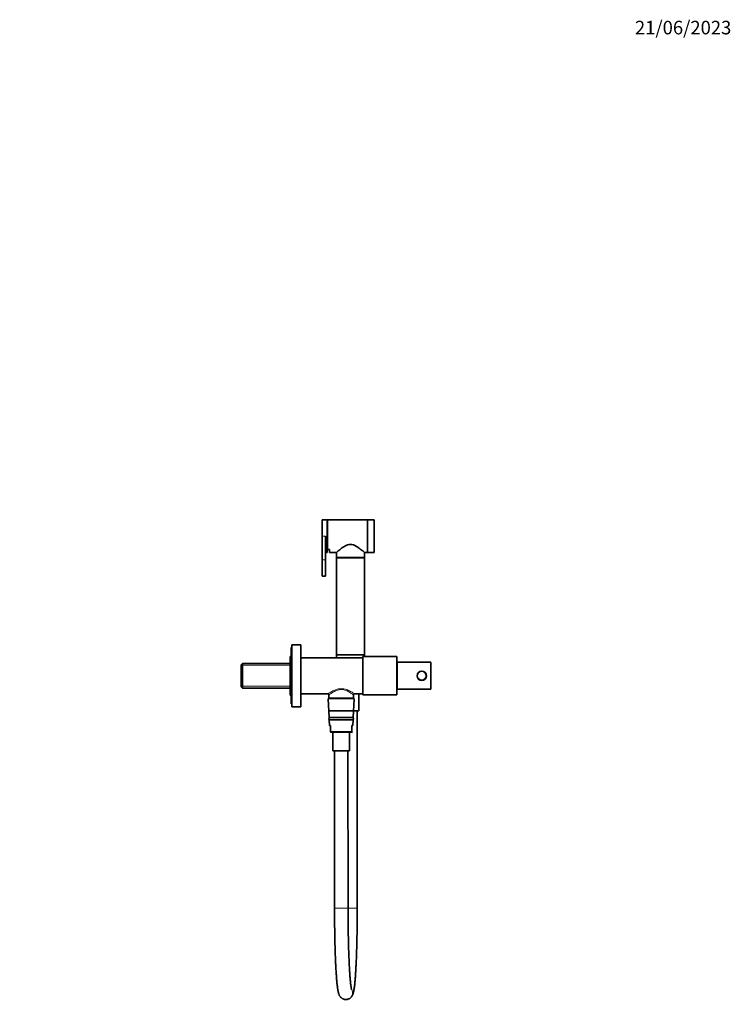
# Model space of a CAD drawing. Units: millimetres. Extents: x 0 to 1478, y 0 to 1758.
# Drawn here: x 847 to 1478, y 885 to 1758 of the extents above; entities that cross this region are included whole.
import ezdxf
from ezdxf import colors
from ezdxf.entities.mleader import LeaderData, LeaderLine
from ezdxf.math import Vec2, Vec3

# ---------------------------------------------------------------- set-up
doc = ezdxf.new("R2010")
doc.units = ezdxf.units.MM
doc.layers.add('DV4_Défaut', color=7, linetype='Continuous')
doc.layers.add('Défaut', color=7, linetype='Continuous')

# ---------------------------------------------------------------- blocks, each defined once
blk = doc.blocks.new('_DOT')
at = {"color": 0}
blk.add_line((0, 0), (-1, 0), dxfattribs=at)
at = {"color": 0, "const_width": 0.333}
blk.add_lwpolyline([(-0.1665, 0, 1), (0.1665, 0, 1)], format="xyb", close=True, dxfattribs=at)
blk = doc.blocks.new('SE3')
at = {"layer": 'DV4_Défaut', "color": 7, "linetype": 'Continuous', "lineweight": 35}
for p, q in [((1114.91, 1299.94), (1114.91, 1314.44)), ((1119.41, 1314.44), (1114.91, 1314.44)), ((1119.41, 1285.44), (1119.41, 1314.44)), ((1119.51, 1310.94), (1119.41, 1310.94)), ((1119.51, 1288.02), (1119.51, 1314.44)), ((1155.01, 1314.44), (1119.51, 1314.44)), ((1155.01, 1285.44), (1155.01, 1314.44)), ((1155.11, 1311.19), (1155.01, 1311.19)), ((1155.11, 1285.44), (1155.11, 1314.44)), ((1161.11, 1314.44), (1155.11, 1314.44)), ((1161.11, 1285.44), (1161.11, 1314.44)), ((1119.41, 1303.22), (1119.51, 1303.22)), ((1114.91, 1299.94), (1114.91, 1278.94)), ((1117.91, 1299.94), (1117.91, 1278.94)), ((1119.51, 1296.66), (1119.41, 1296.66)), ((1117.91, 1285.44), (1119.41, 1285.44)), ((1119.41, 1288.94), (1119.51, 1288.94)), ((1119.51, 1288.02), (1121.51, 1288.02)), ((1121.51, 1288.02), (1121.51, 1285.44)), ((1121.51, 1285.44), (1127.51, 1285.44)), ((1127.51, 1285.44), (1127.51, 1280.94)), ((1152.49, 1285.44), (1155.01, 1285.44)), ((1152.51, 1280.94), (1152.51, 1285.46)), ((1155.01, 1288.69), (1155.11, 1288.69)), ((1155.11, 1285.44), (1161.11, 1285.44)), ((1114.91, 1278.94), (1114.91, 1264.44)), ((1117.91, 1278.94), (1117.91, 1264.44)), ((1127.51, 1280.94), (1152.51, 1280.94)), ((1152.51, 1280.84), (1127.51, 1280.84)), ((1127.51, 1280.84), (1127.51, 1194.84)), ((1128.51, 1280.94), (1128.51, 1280.84)), ((1151.51, 1280.84), (1151.51, 1280.94)), ((1152.51, 1194.84), (1152.51, 1280.84)), ((1114.91, 1264.44), (1117.91, 1264.44)), ((1087.5, 1151.14), (1087.5, 1201.14)), ((1088, 1201.14), (1087.5, 1201.14)), ((1088, 1148.64), (1088, 1203.64)), ((1096, 1203.64), (1088, 1203.64)), ((1096, 1148.64), (1096, 1203.64)), ((1086.4, 1159.04), (1086.4, 1193.24)), ((1087.5, 1193.24), (1086.4, 1193.24)), ((1151, 1192.14), (1096, 1192.14)), ((1152.51, 1194.84), (1127.51, 1194.84)), ((1152.51, 1194.74), (1127.51, 1194.74)), ((1127.51, 1194.74), (1127.51, 1192.14)), ((1128.51, 1194.84), (1128.51, 1194.74)), ((1151, 1192.14), (1151, 1160.14)), ((1151.1, 1191.74), (1151, 1191.74)), ((1151.1, 1191.14), (1151, 1191.14)), ((1151.1, 1188.14), (1151, 1188.14)), ((1151.1, 1159.14), (1151.1, 1193.14)), ((1181.1, 1193.14), (1151.1, 1193.14)), ((1151.51, 1194.74), (1151.51, 1194.84)), ((1152.51, 1193.14), (1152.51, 1194.74)), ((1181.1, 1159.14), (1181.1, 1193.14)), ((1181.3, 1164.14), (1181.3, 1188.14)), ((1211.3, 1188.14), (1181.3, 1188.14)), ((1211.3, 1164.14), (1211.3, 1188.14)), ((1044.2, 1186.99), (1043, 1185.79)), ((1043, 1166.49), (1043, 1185.79)), ((1044.2, 1165.29), (1044.2, 1186.99)), ((1086.4, 1186.99), (1044.2, 1186.99)), ((1181.3, 1185.14), (1181.1, 1185.14)), ((1043, 1166.49), (1044.2, 1165.29)), ((1044.2, 1165.29), (1086.4, 1165.29)), ((1151, 1164.14), (1151.1, 1164.14)), ((1151, 1161.14), (1151.1, 1161.14)), ((1181.1, 1167.14), (1181.3, 1167.14)), ((1181.3, 1164.14), (1211.3, 1164.14)), ((1086.4, 1159.04), (1087.5, 1159.04)), ((1096, 1160.14), (1119.95, 1160.14)), ((1120.33, 1155.62), (1121.15, 1139.14)), ((1120.83, 1156.14), (1142.78, 1156.14)), ((1120.95, 1159.14), (1120.95, 1156.42)), ((1120.95, 1156.42), (1142.65, 1156.42)), ((1120.95, 1156.42), (1121.25, 1156.14)), ((1142.36, 1156.14), (1142.65, 1156.42)), ((1142.45, 1139.14), (1143.28, 1155.62)), ((1142.65, 1156.42), (1142.65, 1159.16)), ((1143.63, 1160.14), (1151, 1160.14)), ((1147.31, 1145.14), (1147.31, 1160.14)), ((1151.1, 1159.14), (1181.1, 1159.14)), ((1087.5, 1151.14), (1088, 1151.14)), ((1088, 1148.64), (1096, 1148.64)), ((1120.95, 1145.14), (1142.65, 1145.14)), ((1147.31, 1145.14), (1142.75, 1145.14)), ((1146.01, 970.14), (1146.01, 1145.14)), ((1142.45, 1139.14), (1121.15, 1139.14)), ((1121.25, 1137.14), (1142.35, 1137.14)), ((1121.25, 1137.14), (1121.51, 1131.97)), ((1142.1, 1131.97), (1142.35, 1137.14)), ((1122.3, 1131.97), (1121.51, 1131.97)), ((1122.3, 1131.97), (1122.3, 1126.62)), ((1122.3, 1126.62), (1122.3, 1126.14)), ((1122.3, 1126.14), (1141.33, 1126.14)), ((1124.5, 1126.14), (1124.5, 1109.64)), ((1139.1, 1109.64), (1139.1, 1126.14)), ((1141.3, 1131.97), (1142.1, 1131.97)), ((1141.3, 1126.62), (1141.3, 1131.97)), ((1141.3, 1126.47), (1141.3, 1126.62)), ((1141.3, 1126.47), (1141.8, 1126.47)), ((1139.1, 1109.64), (1124.5, 1109.64)), ((1131.8, 1109.64), (1125.8, 1109.64)), ((1125.8, 1109.64), (1125.87, 970.14)), ((1126.3, 1109.64), (1126.3, 1109.64)), ((1137.87, 970.14), (1137.8, 1109.64)), ((1135.95, 889.14), (1135.97, 889.14))]:
    blk.add_line(p, q, dxfattribs=at)
at = {"layer": 'DV4_Défaut', "color": 7, "linetype": 'Continuous', "lineweight": 18}
for p, q in [((1117.91, 1299.94), (1114.91, 1299.94)), ((1117.91, 1278.94), (1114.91, 1278.94)), ((1151.1, 1190.14), (1151, 1190.14)), ((1043, 1185.46), (1086.4, 1185.46)), ((1043, 1166.82), (1086.4, 1166.82)), ((1151.1, 1162.14), (1151, 1162.14)), ((1143.28, 1155.62), (1120.33, 1155.62)), ((1122.3, 1126.62), (1141.3, 1126.62)), ((1137.87, 970.14), (1125.87, 970.14)), ((1137.86, 970.14), (1146.01, 970.14))]:
    blk.add_line(p, q, dxfattribs=at)
at = {"layer": 'DV4_Défaut', "color": 7, "linetype": 'Continuous', "lineweight": 35}
for radius in [4.15, 4]:
    blk.add_circle((1203.3, 1176.14), radius, dxfattribs=at)
for centre, radius, start, end in [((1150.99, 1191.14), 0.5, 76.43271, 88.01791), ((1120, 1159.18), 0.973, 357.05642, 91.15788), ((1120.83, 1155.64), 0.5, 90, 182.86241), ((1143.62, 1159.19), 0.978, 89.14351, 181.70942), ((1142.78, 1155.64), 0.5, 357.13759, 90), ((1121.8, 1138.14), 1, 90, 270), ((1141.8, 1138.14), 1, 270, 90), ((1141.33, 1126.64), 0.5, 270, 339.65621)]:
    blk.add_arc(centre, radius, start, end, dxfattribs=at)
at = {"layer": 'DV4_Défaut', "color": 7, "linetype": 'Continuous', "lineweight": 18}
for centre, major_axis, start_param, end_param in [((1135.95, 895.14), (0, -6), 0, 2.157992), ((1135.97, 895.14), (0, 6), 3.141593, 5.305199), ((1135.95, 895.14), (0, -6), 6.281499, 6.283185)]:
    blk.add_ellipse(centre, major_axis=major_axis, ratio=0.998542, start_param=start_param, end_param=end_param, dxfattribs=at)
at = {"layer": 'DV4_Défaut', "color": 7, "linetype": 'Continuous', "lineweight": 35}
for points, knots in [([(1152.51, 1285.44), (1152.51, 1285.44), (1152.13, 1285.77), (1150.77, 1286.92), (1149.83, 1287.7), (1147.62, 1289.39), (1146.36, 1290.31), (1144.18, 1291.51), (1143.42, 1291.88), (1141.76, 1292.43), (1140.89, 1292.59), (1139.12, 1292.59), (1138.24, 1292.42), (1136.6, 1291.87), (1135.83, 1291.51), (1133.66, 1290.3), (1132.41, 1289.39), (1130.74, 1288.11), (1130.23, 1287.71), (1129.32, 1286.97), (1128.91, 1286.63), (1127.9, 1285.78), (1127.51, 1285.44), (1127.51, 1285.44)], [0, 0, 0, 0, 0.1249573, 0.1249573, 0.2499634, 0.2499634, 0.3749695, 0.3749695, 0.4374725, 0.4374725, 0.4999756, 0.4999756, 0.5624786, 0.5624786, 0.6249817, 0.6249817, 0.7499878, 0.7499878, 0.8124908, 0.8124908, 0.8749939, 0.8749939, 1, 1, 1, 1]), ([(1125.87, 970.14), (1125.87, 969.55), (1125.87, 968.11), (1125.88, 965.49), (1125.89, 962.49), (1125.91, 959.48), (1125.94, 956.48), (1125.98, 953.51), (1126.02, 950.57), (1126.06, 947.65), (1126.12, 944.77), (1126.18, 941.93), (1126.24, 939.14), (1126.32, 936.39), (1126.39, 933.7), (1126.48, 931.07), (1126.57, 928.5), (1126.66, 925.99), (1126.76, 923.55), (1126.87, 921.18), (1126.98, 918.9), (1127.09, 916.69), (1127.21, 914.56), (1127.34, 912.52), (1127.47, 910.56), (1127.61, 908.7), (1127.75, 906.93), (1127.89, 905.25), (1128.04, 903.67), (1128.2, 902.18), (1128.36, 900.79), (1128.53, 899.48), (1128.71, 898.26), (1128.9, 897.1), (1129.13, 895.98), (1129.36, 895.01), (1129.61, 894.2), (1129.84, 893.57), (1130.08, 893.02), (1130.35, 892.51), (1130.65, 892.02), (1131.01, 891.53), (1131.43, 891.06), (1131.92, 890.6), (1132.49, 890.17), (1133.14, 889.79), (1133.87, 889.48), (1134.66, 889.26), (1135.39, 889.15), (1135.8, 889.14), (1135.95, 889.14)], [0, 0, 0, 0, 0.013091, 0.03797, 0.06285, 0.08773, 0.112613, 0.137497, 0.162384, 0.187274, 0.212168, 0.237066, 0.26197, 0.286881, 0.3118, 0.336728, 0.361666, 0.386617, 0.411582, 0.436566, 0.461569, 0.486598, 0.511657, 0.536753, 0.561893, 0.58709, 0.612358, 0.637717, 0.663196, 0.688836, 0.714698, 0.740878, 0.767534, 0.794955, 0.823718, 0.855226, 0.877244, 0.893301, 0.906928, 0.918507, 0.928652, 0.937847, 0.946455, 0.95474, 0.962879, 0.970965, 0.979035, 0.9871, 0.995955, 1, 1, 1, 1]), ([(1135.97, 889.14), (1136.28, 889.15), (1136.8, 889.17), (1137.64, 889.35), (1138.4, 889.62), (1139.09, 889.96), (1139.7, 890.36), (1140.22, 890.8), (1140.67, 891.25), (1141.04, 891.7), (1141.36, 892.16), (1141.64, 892.63), (1141.88, 893.12), (1142.11, 893.65), (1142.33, 894.26), (1142.57, 895.06), (1142.8, 896.01), (1143.02, 897.12), (1143.22, 898.31), (1143.4, 899.57), (1143.58, 900.95), (1143.74, 902.4), (1143.9, 903.94), (1144.05, 905.56), (1144.19, 907.27), (1144.33, 909.07), (1144.47, 910.96), (1144.6, 912.94), (1144.72, 915.01), (1144.84, 917.16), (1144.95, 919.39), (1145.06, 921.7), (1145.17, 924.08), (1145.26, 926.54), (1145.36, 929.07), (1145.44, 931.65), (1145.53, 934.3), (1145.6, 937.01), (1145.67, 939.77), (1145.73, 942.57), (1145.79, 945.42), (1145.84, 948.31), (1145.88, 951.23), (1145.92, 954.18), (1145.95, 957.16), (1145.98, 960.16), (1146, 963.18), (1146.01, 966.18), (1146.01, 968.57), (1146.01, 969.81), (1146.01, 970.14)], [0, 0, 0, 0, 0.008363, 0.016671, 0.024813, 0.032842, 0.040817, 0.048812, 0.056942, 0.065382, 0.074376, 0.084253, 0.095458, 0.108637, 0.124835, 0.146037, 0.176718, 0.205731, 0.232722, 0.261316, 0.288589, 0.315115, 0.34119, 0.366969, 0.392543, 0.417969, 0.443285, 0.468516, 0.493683, 0.518797, 0.543871, 0.56891, 0.593923, 0.618912, 0.643882, 0.668836, 0.693777, 0.718707, 0.743626, 0.768538, 0.793443, 0.818342, 0.843235, 0.868125, 0.893012, 0.917895, 0.942777, 0.967657, 0.992536, 1, 1, 1, 1]), ([(1141, 898), (1141, 898), (1140.99, 898.02), (1140.96, 898.13), (1140.9, 898.36), (1140.82, 898.72), (1140.72, 899.21), (1140.61, 899.83), (1140.49, 900.59), (1140.37, 901.49), (1140.24, 902.53), (1140.1, 903.69), (1139.97, 904.97), (1139.84, 906.38), (1139.71, 907.89), (1139.58, 909.52), (1139.45, 911.26), (1139.33, 913.1), (1139.21, 915.04), (1139.09, 917.07), (1138.98, 919.19), (1138.87, 921.4), (1138.77, 923.69), (1138.67, 926.06), (1138.57, 928.51), (1138.48, 931.02), (1138.4, 933.6), (1138.32, 936.24), (1138.25, 938.94), (1138.19, 941.69), (1138.13, 944.49), (1138.07, 947.32), (1138.02, 950.2), (1137.98, 953.11), (1137.95, 956.05), (1137.92, 959.01), (1137.9, 962), (1137.88, 964.97), (1137.87, 967.75), (1137.87, 969.35), (1137.87, 970.14)], [0, 0, 0, 0, 0.0109436, 0.0279042, 0.046749, 0.067406, 0.0896948, 0.113366, 0.1381515, 0.1638028, 0.190112, 0.2169159, 0.2440912, 0.2715466, 0.299215, 0.327047, 0.3550063, 0.3830655, 0.4112041, 0.4394065, 0.4676607, 0.4959571, 0.5242884, 0.5526487, 0.5810333, 0.6094382, 0.6378603, 0.666297, 0.6947462, 0.7232058, 0.7516744, 0.7801507, 0.8086334, 0.8371215, 0.865614, 0.8941103, 0.9226094, 0.9511108, 0.9796137, 1, 1, 1, 1])]:
    blk.add_open_spline(points, degree=3, knots=knots, dxfattribs=at)
at = {"layer": 'DV4_Défaut', "color": 7, "linetype": 'Continuous', "lineweight": 18}
for points, knots in [([(1119.95, 1160.14), (1119.95, 1160.14), (1120.04, 1160.2), (1120.38, 1160.42), (1120.63, 1160.58), (1121.59, 1161.18), (1122.49, 1161.73), (1124.64, 1162.86), (1125.88, 1163.45), (1127.98, 1164.13), (1128.71, 1164.32), (1130.22, 1164.59), (1131.01, 1164.67), (1133.33, 1164.67), (1134.88, 1164.37), (1137.68, 1163.47), (1138.94, 1162.88), (1141.1, 1161.74), (1141.99, 1161.19), (1143.27, 1160.4), (1143.63, 1160.15), (1143.65, 1160.14)], [0, 0, 0, 0, 0.0626566, 0.0626566, 0.1253132, 0.1253132, 0.2506263, 0.2506263, 0.3759395, 0.3759395, 0.4385961, 0.4385961, 0.5012526, 0.5012526, 0.6265658, 0.6265658, 0.751879, 0.751879, 0.8771921, 0.8771921, 1, 1, 1, 1]), ([(1142.65, 1159.14), (1142.64, 1159.15), (1142.33, 1159.39), (1141.22, 1160.2), (1140.42, 1160.77), (1138.49, 1161.96), (1137.35, 1162.59), (1134.79, 1163.59), (1133.32, 1163.95), (1130.32, 1163.95), (1128.85, 1163.6), (1126.28, 1162.6), (1125.14, 1161.97), (1123.2, 1160.78), (1122.4, 1160.21), (1121.28, 1159.39), (1120.95, 1159.14), (1120.95, 1159.14)], [0, 0, 0, 0, 0.122088, 0.122088, 0.247504, 0.247504, 0.37292, 0.37292, 0.498336, 0.498336, 0.623752, 0.623752, 0.749168, 0.749168, 0.874584, 0.874584, 1, 1, 1, 1])]:
    blk.add_open_spline(points, degree=3, knots=knots, dxfattribs=at)

msp = doc.modelspace()

# ---------------------------------------------------------------- block references
at = {"layer": 'Défaut'}
msp.add_blockref('SE3', (0, 0), dxfattribs=at)

# ---------------------------------------------------------------- leaders
at = {"layer": 'Défaut', "color": 7, "linetype": 'Continuous', "lineweight": 18}
ml = msp.add_multileader_mtext('Standard', dxfattribs=at)
ml.set_content('{\\pxsm0.9;\\fSolid Edge ISO|b1||i0||c0|p34;\\W1.;21/06/2023\\P}', color=256)
ml.set_leader_properties()
ml.set_arrow_properties(name='DOT')
ml.build(insert=Vec2(0, 0))
ml.multileader.update_dxf_attribs({"leader_type": 0, "dogleg_length": 0, "arrow_head_size": 12})
ctx = ml.context
ctx.base_point, ctx.char_height, ctx.arrow_head_size, ctx.landing_gap_size = Vec3(1390.41, 1750.71), 12, 12, 4.2
notes = []
notes.append((ctx, [(0, (0, 0, 0), (0, 0), (1, 0), 1, [])]))
ctx.mtext.insert = Vec3(1392.41, 1756.83)
for ctx, leaders in notes:
    for number, flags, end, landing, length, lines in leaders:
        leader = LeaderData()
        leader.index, (leader.has_last_leader_line, leader.has_dogleg_vector, leader.attachment_direction) = number, flags
        leader.last_leader_point, leader.dogleg_vector, leader.dogleg_length = Vec3(end), Vec3(landing), length
        for number, points, colour, breaks in lines:
            line = LeaderLine()
            line.index, line.vertices, line.color, line.breaks = number, Vec3.list(points), colors.encode_raw_color(colour), breaks
            leader.lines.append(line)
        ctx.leaders.append(leader)

doc.saveas('drawing.dxf')
